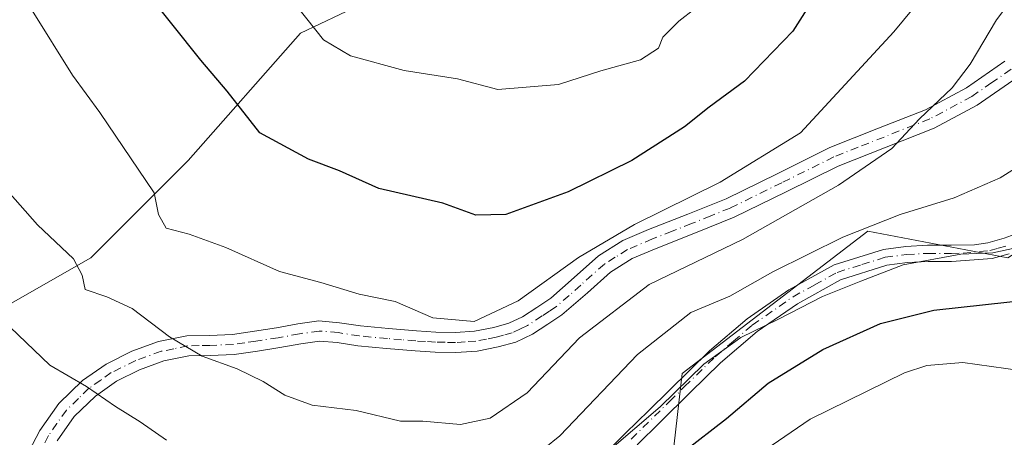
# Model space of a CAD drawing. Units: metres. Extents: x 617326 to 620768, y 4750248 to 4752627.
# Drawn here: x 619620 to 619784, y 4752039 to 4752109 of the extents above; entities that cross this region are included whole.
import ezdxf

# ---------------------------------------------------------------- set-up
doc = ezdxf.new("R2010")
doc.units = ezdxf.units.M
doc.header["$MEASUREMENT"] = 0
doc.linetypes.add('DGN Style 4', pattern=[2.6384748266838614, 1.318413404963828, -0.6592067024819142, 0.001648016756204785, -0.6592067024819142])
for name, color, linetype, lineweight in [('Arbolado forestal CxS', 92, 'Continuous', 0), ('Camino Cxs', 7, 'Continuous', 0), ('Camino eje', 30, 'DGN Style 4', 13), ('Curva de nivel maestra', 30, 'Continuous', 30), ('Curva de nivel normal', 30, 'Continuous', 0)]:
    doc.layers.add(name, color=color, linetype=linetype, lineweight=lineweight)

msp = doc.modelspace()

# ---------------------------------------------------------------- linework, layer by layer
at = {"layer": 'Arbolado forestal CxS', "color": 92, "linetype": 'Continuous', "lineweight": 0}
for points in [[(619606.1392999999, 4752054.002499999, 581.3252000000066), (619632.3415000001, 4752068.975099999, 590.4857000000047), (619648.5619000001, 4752085.194900001, 596.6668000000063), (619667.2783000004, 4752106.4057, 604.1863000000012), (619693.4804999996, 4752118.882300001, 610.6343000000053), (619728.4227, 4752128.559699999, 609.0550999999978), (619739.7134999996, 4752121.741699999, 605.7600999999995), (619760.7729000002, 4752135.1525, 601.7314999999944), (619789.1555000005, 4752164.5891, 594.2480999999971), (619810.6376999998, 4752181.265699999, 590.0351999999984), (619818.7399000004, 4752174.707699999, 587.0979999999981), (619826.4193000002, 4752168.834899999, 583.8763000000035), (619834.0987, 4752163.413899999, 582.0957999999955), (619845.8438999997, 4752160.251700001, 578.9275000000052), (619858.4927000003, 4752154.378900001, 575.790599999993), (619862.1063000001, 4752144.440500001, 572.9786000000023), (619859.3957000002, 4752134.5021, 572.0788999999932), (619855.3296999997, 4752124.1121, 572.3233000000037), (619855.3255000003, 4752117.0285, 571.7796999999991), (619829.0006999997, 4752096.896700001, 578.0056000000042), (619785.0437000003, 4752068.973300001, 580.3926999999967), (619761.7547000004, 4752073.413699999, 585.9030000000057), (619730.8152999999, 4752049.7163, 582.5219999999972), (619727.3337000003, 4752018.9309, 571.5565999999963)], [(619727.3337000003, 4752018.9309, 571.5565999999963), (619730.8152999999, 4752049.7163, 582.5219999999972), (619761.7547000004, 4752073.413699999, 585.9030000000057), (619785.0437000003, 4752068.973300001, 580.3926999999967), (619829.0006999997, 4752096.896700001, 578.0056000000042), (619855.3255000003, 4752117.0285, 571.7796999999991), (619877.6564999997, 4752134.105900001, 567.4953999999998), (619888.2052999996, 4752139.682499999, 565.650999999998), (619910.5689000003, 4752151.504699999, 563.7694000000047), (619944.0531000001, 4752085.035300001, 544.0121000000072), (619969.2197000004, 4752027.4013, 529.5941000000021)], [(619728.4227, 4752128.559699999, 609.0550999999978), (619693.4804999996, 4752118.882300001, 610.6343000000053), (619667.2783000004, 4752106.4057, 604.1863000000012), (619648.5619000001, 4752085.194900001, 596.6668000000063), (619632.3415000001, 4752068.975099999, 590.4857000000047), (619606.1392999999, 4752054.002499999, 581.3252000000066), (619580.5389, 4752040.728499999, 571.4474999999948), (619567.5683000004, 4752050.481500001, 570.4689000000071), (619557.1785000004, 4752064.0339, 570.2773000000016), (619548.1438999996, 4752075.779300001, 570.0457000000024), (619542.2714999998, 4752083.458900001, 570.1720000000059), (619531.8201000001, 4752083.272299999, 567.0592999999935)], [(619728.4227, 4752128.559699999, 609.0550999999978), (619693.4804999996, 4752118.882300001, 610.6343000000053), (619667.2783000004, 4752106.4057, 604.1863000000012), (619648.5619000001, 4752085.194900001, 596.6668000000063), (619632.3415000001, 4752068.975099999, 590.4857000000047), (619606.1392999999, 4752054.002499999, 581.3252000000066), (619580.5389, 4752040.728499999, 571.4474999999948), (619567.5683000004, 4752050.481500001, 570.4689000000071), (619557.1785000004, 4752064.0339, 570.2773000000016), (619548.1438999996, 4752075.779300001, 570.0457000000024), (619542.2714999998, 4752083.458900001, 570.1720000000059), (619531.8201000001, 4752083.272299999, 567.0592999999935)], [(619855.3255000003, 4752117.0285, 571.7796999999991), (619829.0006999997, 4752096.896700001, 578.0056000000042), (619785.0437000003, 4752068.973300001, 580.3926999999967), (619761.7547000004, 4752073.413699999, 585.9030000000057), (619730.8152999999, 4752049.7163, 582.5219999999972), (619727.3337000003, 4752018.9309, 571.5565999999963), (619707.6996999999, 4752000.6975, 570.9839999999967), (619682.3189000003, 4751996.6987, 571.2648000000045), (619651.8229, 4751997.745100001, 570.9133000000002), (619633.4716999996, 4751987.443299999, 566.4060000000027), (619627.2033000002, 4751975.325300001, 562.2210999999952), (619622.9039000003, 4751953.690300001, 556.7945999999939), (619623.7481000006, 4751923.1995, 548.2042999999976), (619627.0626999997, 4751902.8915, 541.7192000000068), (619629.8208999997, 4751871.142700001, 529.7246000000014), (619622.2377000004, 4751865.3687, 527.4204000000027), (619605.8234999999, 4751850.6349, 522.3965999999928), (619587.9556999998, 4751862.575099999, 524.7777999999962), (619558.7039000001, 4751867.442500001, 520.4217999999964), (619544.1379000006, 4751860.981500001, 516.1416999999929), (619528.3327000003, 4751850.063899999, 511.8653000000049)], [(619855.3255000003, 4752117.0285, 571.7796999999991), (619829.0006999997, 4752096.896700001, 578.0056000000042), (619785.0437000003, 4752068.973300001, 580.3926999999967), (619761.7547000004, 4752073.413699999, 585.9030000000057), (619730.8152999999, 4752049.7163, 582.5219999999972), (619727.3337000003, 4752018.9309, 571.5565999999963), (619707.6996999999, 4752000.6975, 570.9839999999967), (619682.3189000003, 4751996.6987, 571.2648000000045), (619651.8229, 4751997.745100001, 570.9133000000002), (619633.4716999996, 4751987.443299999, 566.4060000000027), (619627.2033000002, 4751975.325300001, 562.2210999999952), (619622.9039000003, 4751953.690300001, 556.7945999999939), (619623.7481000006, 4751923.1995, 548.2042999999976), (619627.0626999997, 4751902.8915, 541.7192000000068), (619629.8208999997, 4751871.142700001, 529.7246000000014), (619622.2377000004, 4751865.3687, 527.4204000000027), (619605.8234999999, 4751850.6349, 522.3965999999928), (619587.9556999998, 4751862.575099999, 524.7777999999962), (619558.7039000001, 4751867.442500001, 520.4217999999964), (619544.1379000006, 4751860.981500001, 516.1416999999929), (619528.3327000003, 4751850.063899999, 511.8653000000049)]]:
    msp.add_polyline3d(points, dxfattribs=at)
msp.add_polyline3d([(619728.4227, 4752128.559699999, 609.0550999999978), (619693.4804999996, 4752118.882300001, 610.6343000000053), (619667.2783000004, 4752106.4057, 604.1863000000012), (619648.5619000001, 4752085.194900001, 596.6668000000063), (619632.3415000001, 4752068.975099999, 590.4857000000047), (619606.1392999999, 4752054.002499999, 581.3252000000066), (619580.5389, 4752040.728499999, 571.4474999999948), (619567.5683000004, 4752050.481500001, 570.4689000000071), (619557.1785000004, 4752064.0339, 570.2773000000016), (619548.1438999996, 4752075.779300001, 570.0457000000024), (619542.2714999998, 4752083.458900001, 570.1720000000059), (619531.8201000001, 4752083.272299999, 567.0592999999935), (619526.5040999996, 4752117.5441, 569.9361999999965), (619559.4373000005, 4752131.764699999, 580.2550000000047), (619606.3136999998, 4752150.5351, 595.5041000000056), (619684.9877000004, 4752163.822100001, 616.1426000000065), (619723.0289000003, 4752174.267899999, 614.7758000000031), (619732.0384999998, 4752157.178500001, 612.6687999999995)], close=True, dxfattribs=at)
at = {"layer": 'Camino Cxs', "color": 7, "linetype": 'Continuous', "lineweight": 0}
for points in [[(619622.0301000001, 4752036.6801, 582.9263999999966), (619623.8501000004, 4752040.210100001, 583.8806000000042), (619627.0100999996, 4752044.690099999, 585.9636000000028), (619630.9600999998, 4752048.530099999, 587.5688999999984), (619634.8901000004, 4752051.270099999, 589.2688000000053), (619639.1501000002, 4752053.390100001, 591.3092000000033), (619643.6201, 4752055.0001, 592.0571000000054), (619648.3000999996, 4752055.950099999, 592.4094999999943), (619652.1101000002, 4752056.050100001, 592.9851999999955), (619655.9200999998, 4752056.200099999, 593.0966000000044), (619659.5900999998, 4752056.7401, 593.2461000000039), (619663.2801000001, 4752057.290100001, 593.2796999999991), (619666.7901, 4752057.950099999, 593.4680999999982), (619670.3201000001, 4752058.440099999, 594.0714000000007), (619673.7701000003, 4752058.1601, 594.4850000000006), (619677.2301000003, 4752057.610099999, 594.703800000003), (619681.9001000002, 4752057.1801, 594.6800999999978), (619686.5701000001, 4752056.780099999, 595.3567000000039), (619689.8000999996, 4752056.590100001, 595.9033999999956), (619693.0401, 4752056.520099999, 596.3815000000031), (619696.2500999998, 4752056.7501, 596.4615000000049), (619699.4401000004, 4752057.360099999, 596.0580999999949), (619701.9401000004, 4752058.0601, 595.6322999999975), (619704.2401000002, 4752059.1501, 595.443499999994), (619706.6001000004, 4752060.690099999, 595.3252999999969), (619708.9700999996, 4752062.2401, 595.0559999999969), (619712.8101000005, 4752065.670100001, 595.008799999996), (619716.8601000002, 4752069.280099999, 595.3798999999999), (619720.9501, 4752071.850099999, 595.5371000000014), (619725.2301000003, 4752073.6601, 595.417100000006), (619731.7701000003, 4752076.2401, 595.4667000000045), (619738.1300999997, 4752078.800100001, 594.368100000007), (619746.6601, 4752082.9801, 593.5497999999934), (619755.4101, 4752087.3201, 593.7583000000013), (619763.5301000001, 4752090.540100001, 592.5991999999969), (619771.3601000002, 4752093.640100001, 591.8457000000053), (619778.1601, 4752097.270099999, 590.8295000000071), (619784.5601000005, 4752101.700099999, 590.1058000000048)], [(619622.0301000001, 4752036.6801, 582.9263999999966), (619623.8501000004, 4752040.210100001, 583.8806000000042), (619627.0100999996, 4752044.690099999, 585.9636000000028), (619630.9600999998, 4752048.530099999, 587.5688999999984), (619634.8901000004, 4752051.270099999, 589.2688000000053), (619639.1501000002, 4752053.390100001, 591.3092000000033), (619643.6201, 4752055.0001, 592.0571000000054), (619648.3000999996, 4752055.950099999, 592.4094999999943), (619652.1101000002, 4752056.050100001, 592.9851999999955), (619655.9200999998, 4752056.200099999, 593.0966000000044), (619659.5900999998, 4752056.7401, 593.2461000000039), (619663.2801000001, 4752057.290100001, 593.2796999999991), (619666.7901, 4752057.950099999, 593.4680999999982), (619670.3201000001, 4752058.440099999, 594.0714000000007), (619673.7701000003, 4752058.1601, 594.4850000000006), (619677.2301000003, 4752057.610099999, 594.703800000003), (619681.9001000002, 4752057.1801, 594.6800999999978), (619686.5701000001, 4752056.780099999, 595.3567000000039), (619689.8000999996, 4752056.590100001, 595.9033999999956), (619693.0401, 4752056.520099999, 596.3815000000031), (619696.2500999998, 4752056.7501, 596.4615000000049), (619699.4401000004, 4752057.360099999, 596.0580999999949), (619701.9401000004, 4752058.0601, 595.6322999999975), (619704.2401000002, 4752059.1501, 595.443499999994), (619706.6001000004, 4752060.690099999, 595.3252999999969), (619708.9700999996, 4752062.2401, 595.0559999999969), (619712.8101000005, 4752065.670100001, 595.008799999996), (619716.8601000002, 4752069.280099999, 595.3798999999999), (619720.9501, 4752071.850099999, 595.5371000000014), (619725.2301000003, 4752073.6601, 595.417100000006), (619731.7701000003, 4752076.2401, 595.4667000000045), (619738.1300999997, 4752078.800100001, 594.368100000007), (619746.6601, 4752082.9801, 593.5497999999934), (619755.4101, 4752087.3201, 593.7583000000013), (619763.5301000001, 4752090.540100001, 592.5991999999969), (619771.3601000002, 4752093.640100001, 591.8457000000053), (619778.1601, 4752097.270099999, 590.8295000000071), (619784.5601000005, 4752101.700099999, 590.1058000000048)], [(619786.6101000002, 4752099.020099999, 589.4844000000012), (619779.9200999998, 4752094.380100001, 590.1031999999977), (619772.7801000001, 4752090.5701, 590.8831999999966), (619756.7801000001, 4752084.2401, 592.0059000000037), (619748.1501000002, 4752079.960100001, 592.0651999999973), (619739.5000999998, 4752075.720100001, 592.9051999999938), (619733.0201000003, 4752073.100099999, 593.6460999999981), (619726.5100999996, 4752070.540100001, 593.3994999999995), (619722.5100999996, 4752068.850099999, 593.7029999999941), (619718.8901000004, 4752066.5701, 593.5448999999935), (619715.0500999996, 4752063.1501, 593.4278999999951), (619710.7901, 4752059.450099999, 593.2669000000024), (619708.4301000005, 4752057.9001, 593.4486000000034), (619705.8701, 4752056.2301, 593.7933000000048), (619703.1201, 4752054.920100001, 594.3102999999974), (619700.2001, 4752054.110099999, 594.911500000002), (619696.6801000005, 4752053.4301, 595.4360000000015), (619693.1201, 4752053.190099999, 595.3894), (619689.6700999998, 4752053.2601, 595.0371000000014), (619686.3300999999, 4752053.450099999, 594.6610999999976), (619681.6001000004, 4752053.860099999, 594.3099999999977), (619676.8201000001, 4752054.300100001, 594.4554999999964), (619673.3701, 4752054.850099999, 594.4995000000055), (619670.4101, 4752055.090100001, 594.116399999999), (619667.3300999999, 4752054.6601, 593.6662000000069), (619663.8300999999, 4752054.0001, 593.4903999999951), (619660.0800999999, 4752053.440099999, 592.9882999999973), (619656.2301000003, 4752052.880100001, 592.3929999999964), (619652.2301000003, 4752052.720100001, 592.2529000000068), (619648.6801000005, 4752052.620100001, 591.4928999999975), (619644.5201000003, 4752051.780099999, 590.9951000000001), (619640.4600999998, 4752050.3201, 590.0305999999982), (619636.6001000004, 4752048.4001, 588.3984000000055), (619633.0900999998, 4752045.940099999, 586.8631000000023), (619629.5500999996, 4752042.520099999, 585.4602000000014), (619626.7100999998, 4752038.470100001, 583.804999999993)], [(619786.6101000002, 4752099.020099999, 589.4844000000012), (619779.9200999998, 4752094.380100001, 590.1031999999977), (619772.7801000001, 4752090.5701, 590.8831999999966), (619756.7801000001, 4752084.2401, 592.0059000000037), (619748.1501000002, 4752079.960100001, 592.0651999999973), (619739.5000999998, 4752075.720100001, 592.9051999999938), (619733.0201000003, 4752073.100099999, 593.6460999999981), (619726.5100999996, 4752070.540100001, 593.3994999999995), (619722.5100999996, 4752068.850099999, 593.7029999999941), (619718.8901000004, 4752066.5701, 593.5448999999935), (619715.0500999996, 4752063.1501, 593.4278999999951), (619710.7901, 4752059.450099999, 593.2669000000024), (619708.4301000005, 4752057.9001, 593.4486000000034), (619705.8701, 4752056.2301, 593.7933000000048), (619703.1201, 4752054.920100001, 594.3102999999974), (619700.2001, 4752054.110099999, 594.911500000002), (619696.6801000005, 4752053.4301, 595.4360000000015), (619693.1201, 4752053.190099999, 595.3894), (619689.6700999998, 4752053.2601, 595.0371000000014), (619686.3300999999, 4752053.450099999, 594.6610999999976), (619681.6001000004, 4752053.860099999, 594.3099999999977), (619676.8201000001, 4752054.300100001, 594.4554999999964), (619673.3701, 4752054.850099999, 594.4995000000055), (619670.4101, 4752055.090100001, 594.116399999999), (619667.3300999999, 4752054.6601, 593.6662000000069), (619663.8300999999, 4752054.0001, 593.4903999999951), (619660.0800999999, 4752053.440099999, 592.9882999999973), (619656.2301000003, 4752052.880100001, 592.3929999999964), (619652.2301000003, 4752052.720100001, 592.2529000000068), (619648.6801000005, 4752052.620100001, 591.4928999999975), (619644.5201000003, 4752051.780099999, 590.9951000000001), (619640.4600999998, 4752050.3201, 590.0305999999982), (619636.6001000004, 4752048.4001, 588.3984000000055), (619633.0900999998, 4752045.940099999, 586.8631000000023), (619629.5500999996, 4752042.520099999, 585.4602000000014), (619626.7100999998, 4752038.470100001, 583.804999999993)], [(619717.3501000004, 4752035.700099999, 582.3842000000004), (619721.4001000002, 4752039.7301, 583.0531999999948), (619725.2500999998, 4752043.540100001, 583.4282999999997), (619735.3701, 4752053.460100001, 582.5800000000017), (619741.6601, 4752058.8201, 585.062300000005), (619748.5701000001, 4752063.620100001, 584.6882000000041), (619756.1101000002, 4752067.790100001, 583.8842000000004), (619764.3300999999, 4752070.370100001, 584.6146000000008), (619768.0800999999, 4752070.850099999, 584.1104999999952), (619771.6801000005, 4752071.0601, 583.5837000000029), (619775.6401000004, 4752071.0601, 583.2108000000007), (619779.5201000003, 4752071.130100001, 582.784599999999), (619781.7200999996, 4752071.470100001, 582.6327000000019), (619784.4401000004, 4752072.220100001, 582.5302999999985), (619788.7200999996, 4752073.780099999, 582.5580000000045)], [(619717.3501000004, 4752035.700099999, 582.3842000000004), (619721.4001000002, 4752039.7301, 583.0531999999948), (619725.2500999998, 4752043.540100001, 583.4282999999997), (619735.3701, 4752053.460100001, 582.5800000000017), (619741.6601, 4752058.8201, 585.062300000005), (619748.5701000001, 4752063.620100001, 584.6882000000041), (619756.1101000002, 4752067.790100001, 583.8842000000004), (619764.3300999999, 4752070.370100001, 584.6146000000008), (619768.0800999999, 4752070.850099999, 584.1104999999952), (619771.6801000005, 4752071.0601, 583.5837000000029), (619775.6401000004, 4752071.0601, 583.2108000000007), (619779.5201000003, 4752071.130100001, 582.784599999999), (619781.7200999996, 4752071.470100001, 582.6327000000019), (619784.4401000004, 4752072.220100001, 582.5302999999985), (619788.7200999996, 4752073.780099999, 582.5580000000045)], [(619785.2600999996, 4752069.640100001, 581.229600000006), (619782.4401000004, 4752068.870100001, 581.3781000000017), (619775.6601, 4752068.360099999, 583.8358000000007), (619771.7600999996, 4752068.360099999, 584.8827000000019), (619768.3300999999, 4752068.1601, 585.318299999999), (619764.9101, 4752067.720100001, 585.2837000000001), (619757.1801000005, 4752065.300100001, 586.1377000000066), (619750.0000999998, 4752061.3201, 586.5736000000034), (619743.3101000005, 4752056.670100001, 586.7204000000056), (619737.2001, 4752051.470100001, 583.3110000000015), (619732.1700999998, 4752046.540100001, 584.9024000000063), (619727.1501000002, 4752041.610099999, 584.1049999999959), (619723.3000999996, 4752037.8201, 583.4134999999952)], [(619785.2600999996, 4752069.640100001, 581.229600000006), (619782.4401000004, 4752068.870100001, 581.3781000000017), (619775.6601, 4752068.360099999, 583.8358000000007), (619771.7600999996, 4752068.360099999, 584.8827000000019), (619768.3300999999, 4752068.1601, 585.318299999999), (619764.9101, 4752067.720100001, 585.2837000000001), (619757.1801000005, 4752065.300100001, 586.1377000000066), (619750.0000999998, 4752061.3201, 586.5736000000034), (619743.3101000005, 4752056.670100001, 586.7204000000056), (619737.2001, 4752051.470100001, 583.3110000000015), (619732.1700999998, 4752046.540100001, 584.9024000000063), (619727.1501000002, 4752041.610099999, 584.1049999999959), (619723.3000999996, 4752037.8201, 583.4134999999952)]]:
    msp.add_polyline3d(points, dxfattribs=at)
at = {"layer": 'Camino eje', "color": 30, "linetype": 'DGN Style 4', "lineweight": 13}
for points in [[(619785.5850999998, 4752100.360099999, 589.7263999999996), (619782.3850999996, 4752098.145099999, 589.6591999999946), (619779.0401, 4752095.825099999, 590.3727000000072), (619772.0701000001, 4752092.1051, 591.3003999999928), (619760.1551000001, 4752087.390100001, 592.2051999999967), (619756.0950999996, 4752085.780099999, 592.8381999999983), (619747.4051000001, 4752081.470100001, 592.6965999999958), (619738.8151000004, 4752077.2601, 593.513300000006), (619735.5751, 4752075.950099999, 594.1478000000062), (619732.3951000003, 4752074.670100001, 594.5335999999952), (619729.1401000004, 4752073.390100001, 594.369399999996), (619725.8701, 4752072.100099999, 594.2679999999964), (619721.7301000003, 4752070.350099999, 594.5967999999993), (619719.6851000005, 4752069.065099999, 594.488599999997), (619717.8750999998, 4752067.925100001, 594.303700000004), (619713.9301000005, 4752064.4101, 594.1726000000053), (619712.0100999996, 4752062.6951, 593.9743000000017), (619709.8800999997, 4752060.845100001, 594.1340000000055), (619708.6951000001, 4752060.0701, 594.2667999999976), (619707.5151000004, 4752059.295100001, 594.3582000000024), (619705.0551000005, 4752057.690099999, 594.4364999999962), (619703.9051000001, 4752057.145099999, 594.6195000000008), (619702.5301000001, 4752056.4901, 594.8842000000004), (619701.0701000001, 4752056.085100001, 595.2103999999963), (619699.8201000001, 4752055.735099999, 595.4775999999983), (619698.2251000004, 4752055.4301, 595.8467999999993), (619696.4650999998, 4752055.090100001, 595.9499000000069), (619694.6851000005, 4752054.970100001, 595.9165999999968), (619693.0800999999, 4752054.8551, 595.8856999999989), (619691.3551000003, 4752054.890100001, 595.7161999999954), (619689.7351000002, 4752054.925100001, 595.468599999993), (619688.0651000004, 4752055.020099999, 595.2250000000058), (619686.4501, 4752055.1151, 595.0047999999952), (619684.0850999998, 4752055.3201, 594.6965999999958), (619681.7500999998, 4752055.520099999, 594.493100000007), (619677.0251000002, 4752055.9551, 594.5436999999947), (619673.5701000001, 4752056.505100001, 594.3185999999987), (619670.3651000002, 4752056.765100001, 593.8781000000017), (619667.0601000005, 4752056.3051, 593.4814999999944), (619663.5551000005, 4752055.645099999, 593.3791000000056), (619659.8350999998, 4752055.090100001, 593.0967999999993), (619658.0000999998, 4752054.8201, 592.8717999999935), (619656.0751, 4752054.540100001, 592.7443000000058), (619652.1700999998, 4752054.3851, 592.6171000000032), (619650.3951000003, 4752054.335100001, 592.2942999999941), (619648.4901000002, 4752054.2851, 591.9452000000019), (619646.1501000002, 4752053.8101, 591.6506999999983), (619644.0701000001, 4752053.390100001, 591.5709000000061), (619639.8051000005, 4752051.8551, 590.665599999993), (619635.7451, 4752049.835100001, 588.8846000000049), (619633.9901000002, 4752048.6051, 588.0262999999978), (619632.0251000002, 4752047.235099999, 587.2661999999982), (619630.2550999997, 4752045.5251, 586.494399999996), (619628.2801000001, 4752043.6051, 585.7954000000027), (619626.7001, 4752041.3651, 584.8181000000042), (619625.2801000001, 4752039.340100001, 583.9140000000043), (619624.3701, 4752037.575099999, 583.406099999993)], [(619722.3501000004, 4752038.7751, 582.5819999999949), (619724.2751000002, 4752040.6801, 583.8347999999969), (619726.2001, 4752042.575099999, 583.1328000000067), (619728.7150999998, 4752045.040100001, 584.221000000005), (619731.2251000004, 4752047.505100001, 583.7363999999943), (619736.2851, 4752052.465100001, 582.199299999993), (619739.3400999998, 4752055.065099999, 584.5048999999999), (619742.4851000002, 4752057.745100001, 585.4076999999961), (619749.2851, 4752062.470100001, 584.8677000000025), (619752.8750999998, 4752064.460100001, 585.9958999999944), (619756.6451000003, 4752066.545100001, 584.6821000000054), (619760.7550999997, 4752067.835100001, 584.494200000001), (619764.6201, 4752069.045100001, 584.9214999999967), (619768.2050999999, 4752069.505100001, 584.7131999999983), (619771.7200999996, 4752069.710100001, 584.232799999998), (619775.6501000002, 4752069.710100001, 583.5243999999948), (619777.6051000003, 4752069.745100001, 583.1266000000032), (619782.0800999999, 4752070.170100001, 582.056500000006), (619783.4401000004, 4752070.545100001, 581.9615000000049), (619784.8501000004, 4752070.9301, 581.8757000000041)]]:
    msp.add_polyline3d(points, dxfattribs=at)
at = {"layer": 'Curva de nivel maestra', "color": 30, "linetype": 'Continuous', "lineweight": 30, "flags": 128}
for points, elevation in [([(619753.9199999999, 4752114.100099999), (619749.2699999996, 4752106.710100001), (619741.2199999997, 4752098.380100001), (619735.2999999998, 4752094.040100001), (619731.2199999997, 4752090.780099999), (619722.4600000001, 4752085.1801), (619711.8399999999, 4752079.970100001), (619701.4699999997, 4752076.190099999), (619696.4500000002, 4752076.0701), (619690.9400000004, 4752078.0601), (619680.3200000003, 4752080.530099999), (619673.7699999996, 4752083.440099999), (619668.5599999996, 4752085.4001), (619660.4600000001, 4752089.790100001), (619655.0499999998, 4752096.720100001), (619650.6299999999, 4752101.880100001), (619641, 4752114.0701)], 600), ([(619731.0199999996, 4752036.670100001), (619738.2000000002, 4752042.190099999), (619745.1299999999, 4752048.0701), (619754.2599999999, 4752053.6801), (619763.8499999996, 4752058.030099999), (619772.75, 4752060.2601), (619801.5999999996, 4752063.390100001)], 575)]:
    msp.add_lwpolyline(points, dxfattribs=dict(at, elevation=elevation))
at = {"layer": 'Curva de nivel normal', "color": 30, "linetype": 'Continuous', "lineweight": 0, "flags": 128}
for points, elevation in [([(619617.6600000003, 4752081), (619623.4500000002, 4752074.460000001), (619629.4400000004, 4752068.779999999), (619630.8700000001, 4752066.100000001), (619631.4000000004, 4752063.66), (619635.0199999996, 4752062.49), (619639.2100000001, 4752060.51), (619645.4400000004, 4752055.789999999), (619650.8499999996, 4752052.600000001), (619656.6799999997, 4752050.460000001), (619661.04, 4752048.380000001), (619664.6299999999, 4752046.109999999), (619669.1900000004, 4752044.41), (619676.5300000003, 4752043.51), (619683.8899999997, 4752041.74), (619687.6399999997, 4752041.76), (619693.8899999997, 4752041.180000001), (619698.8600000005, 4752042.24), (619704.9900000002, 4752046.480000001), (619713.7100000001, 4752055.619999999), (619725.3200000003, 4752064.51), (619740.8600000005, 4752072.029999999), (619756.8600000005, 4752081.039999999), (619765.7400000002, 4752087.180000001), (619770.3600000005, 4752092.109999999), (619775.7599999999, 4752097.279999999), (619778.7999999998, 4752101.199999999), (619783.1900000004, 4752108.619999999), (619790.8799999999, 4752118.869999999)], 590), ([(619622.5499999998, 4752110.140000001), (619629.2800000003, 4752099.380000001), (619633.8099999996, 4752093.15), (619642.8799999999, 4752079.800000001), (619643.6200000001, 4752076.17), (619644.8799999999, 4752073.92), (619648.7300000006, 4752072.880000001), (619654.7999999998, 4752070.680000001), (619663.7599999999, 4752066.66), (619670.6299999999, 4752064.850000001), (619677.0199999996, 4752062.91), (619683.0300000003, 4752061.699999999), (619689.2699999996, 4752058.939999999), (619696.1699999999, 4752058.33), (619703.4900000002, 4752061.789999999), (619713.5700000003, 4752069.02), (619722.8600000005, 4752074.52), (619737.1200000001, 4752081.560000001), (619750.5300000003, 4752089.779999999), (619766.0599999996, 4752106.619999999), (619774.4000000004, 4752116.699999999)], 595), ([(619738.4100000003, 4752114.74), (619730.2699999996, 4752108.359999999), (619727.5800000001, 4752105.74), (619726.8799999999, 4752103.869999999), (619723.8799999999, 4752101.92), (619717.2599999999, 4752100.100000001), (619710.2000000002, 4752097.84), (619700.1100000005, 4752096.980000001), (619693.4100000003, 4752098.75), (619684.5300000003, 4752100.140000001), (619675.5599999996, 4752102.630000001), (619671.1100000005, 4752105.26), (619666.8200000003, 4752110.66)], 605), ([(619699.9800000006, 4752030.890000001), (619710.4400000004, 4752039.34), (619723.3899999997, 4752052.859999999), (619732.25, 4752059.859999999), (619738.7300000006, 4752062.560000001), (619745.9100000003, 4752066.619999999), (619757.5999999996, 4752072.430000001), (619767.1500000004, 4752076.189999999), (619776.0899999999, 4752078.949999999), (619783.7999999998, 4752082.310000001), (619792.0199999996, 4752087.470000001)], 585), ([(619786.3700000001, 4752070.630000001), (619782.5300000003, 4752069.779999999), (619777.2199999997, 4752069.550000001), (619767.6200000001, 4752067.800000001), (619760.5499999998, 4752065.060000001), (619754.2000000002, 4752062.51), (619746.8600000005, 4752058.720000001), (619740.5599999996, 4752055.710000001), (619734.4500000002, 4752051.230000001), (619727.1600000003, 4752044.17), (619718.3499999996, 4752036.609999999)], 580), ([(619616.2400000002, 4752059.9), (619625.5, 4752051.08), (619631.6299999999, 4752047.539999999), (619636.4699999997, 4752044.180000001), (619640.5300000003, 4752041.640000001), (619644.9299999997, 4752038.58)], 585), ([(619794.2800000003, 4752049.180000001), (619777.54, 4752051.52), (619771.5899999999, 4752051.050000001), (619767.8700000001, 4752049.800000001), (619752.1600000003, 4752042.100000001), (619739.4800000006, 4752033.41)], 570)]:
    msp.add_lwpolyline(points, dxfattribs=dict(at, elevation=elevation))

doc.saveas('drawing.dxf')
